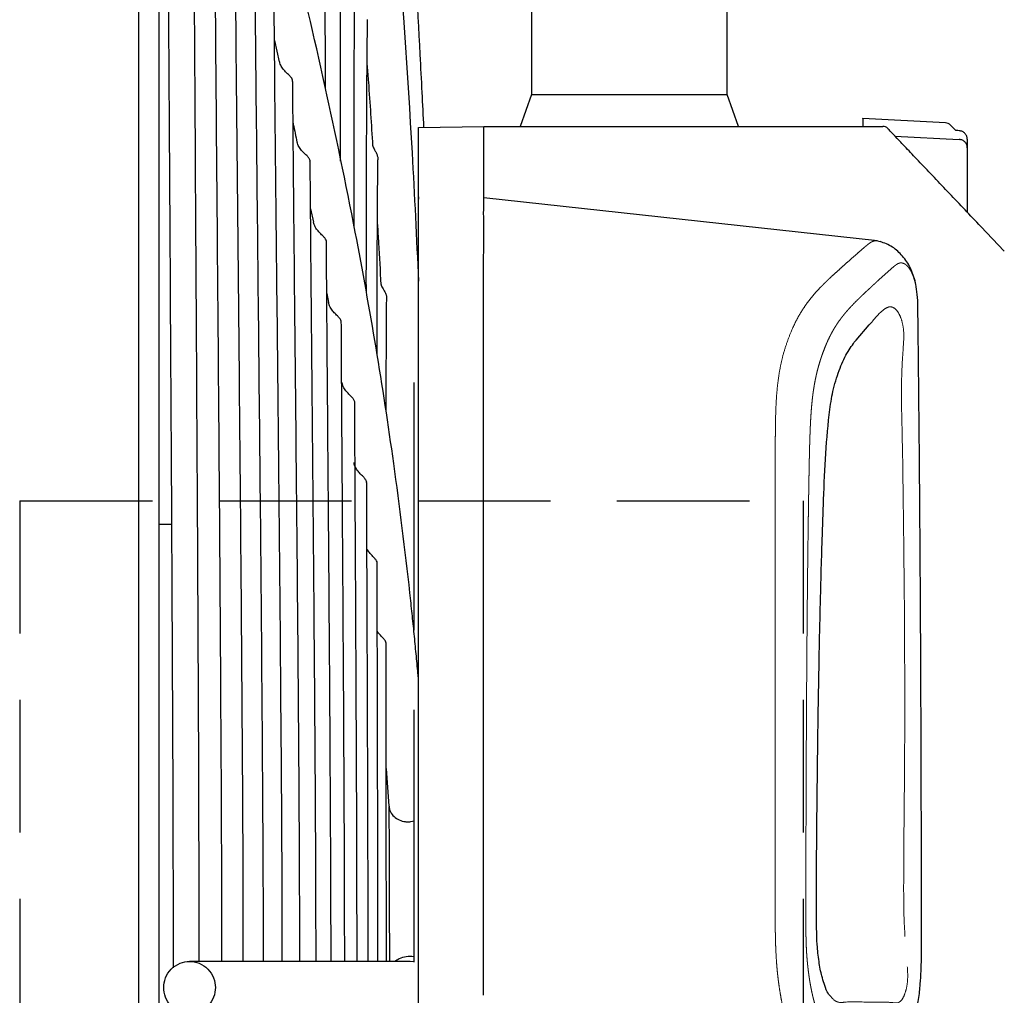
# Model space of a CAD drawing. Units: inches. Extents: x 1479 to 1891, y 404 to 693.
# Drawn here: x 1646 to 1655, y 589 to 598 of the extents above; entities that cross this region are included whole.
import ezdxf

# ---------------------------------------------------------------- set-up
doc = ezdxf.new("R2010")
doc.units = ezdxf.units.IN
doc.header["$LTSCALE"] = 0.2
doc.linetypes.add('HIDDEN', pattern=[9.525, 6.35, -3.175])
doc.linetypes.add('PHANTOM', pattern=[63.5, 31.75, -6.35, 6.35, -6.35, 6.35, -6.35])

msp = doc.modelspace()

# ---------------------------------------------------------------- linework, layer by layer
at = {"color": 3, "linetype": 'Continuous', "lineweight": 25}
for p, q in [((1650.5633, 599.2814), (1650.5633, 597.6162)), ((1652.4383, 597.6162), (1652.4383, 599.2814)), ((1650.5633, 597.6162), (1650.456, 597.3098)), ((1650.5633, 597.6162), (1652.4383, 597.6162)), ((1652.5455, 597.3098), (1652.4383, 597.6162)), ((1654.528, 597.3442), (1653.7358, 597.3857)), ((1649.482, 597.2989), (1650.107, 597.3098)), ((1650.107, 597.3098), (1653.9283, 597.3098)), ((1654.6262, 597.2725), (1654.5763, 597.3223)), ((1654.0429, 597.2175), (1654.6588, 597.1856)), ((1654.7358, 597.1876), (1654.7358, 597.1054)), ((1654.7358, 597.1052), (1654.7358, 597.1054)), ((1654.7358, 597.1054), (1654.7358, 597.1052)), ((1654.7358, 597.1052), (1654.7358, 596.4886)), ((1650.1114, 596.627), (1650.107, 596.627)), ((1653.8771, 596.2154), (1650.1072, 596.627)), ((1649.482, 596.097), (1649.482, 596.5418)), ((1655.0898, 596.1162), (1654.8649, 596.3528)), ((1653.8771, 596.2154), (1653.9019, 596.2087)), ((1653.6711, 595.265), (1653.7969, 595.41)), ((1649.4373, 589.315), (1649.4009, 589.3176))]:
    msp.add_line(p, q, dxfattribs=at)
at = {"color": 7, "linetype": 'Continuous', "lineweight": 25}
for p, q in [((1648.1033, 598.1338), (1648.1498, 597.927)), ((1648.449, 596.5224), (1648.4756, 596.3924)), ((1648.6043, 595.7117), (1648.6197, 595.6254)), ((1648.6306, 595.5919), (1648.6217, 595.6259)), ((1649.4373, 594.8601), (1649.4373, 592.4888)), ((1647.1177, 593.4985), (1647.0012, 593.4985)), ((1649.4373, 591.7263), (1649.4373, 589.3119)), ((1649.1731, 591.1655), (1649.1981, 590.8044))]:
    msp.add_line(p, q, dxfattribs=at)
at = {"color": 3, "linetype": 'PHANTOM', "lineweight": 18}
for p, q in [((1654.6588, 597.1855), (1654.6588, 597.1856)), ((1654.6648, 597.1841), (1654.6647, 597.1842))]:
    msp.add_line(p, q, dxfattribs=at)
at = {"color": 3}
for p, q in [((1653.8928, 595.8449), (1654.0316, 595.9681)), ((1654.2424, 595.7999), (1654.2406, 595.8143))]:
    msp.add_line(p, q, dxfattribs=at)
at = {"color": 7, "linetype": 'HIDDEN'}
for p, q in [((1645.6646, 593.7258), (1653.1646, 593.7258)), ((1645.6646, 593.7258), (1645.6646, 583.4133)), ((1653.1646, 593.7258), (1653.1646, 583.4133))]:
    msp.add_line(p, q, dxfattribs=at)
msp.add_line((1649.482, 588.8908), (1649.482, 589.2618))
at = {"color": 3, "linetype": 'Continuous', "lineweight": 25}
for centre, radius, start, end in [((1653.9283, 597.2473), 0.0625, 43.55127, 90), ((1654.5233, 597.2693), 0.075, 44.99999, 87)]:
    msp.add_arc(centre, radius, start, end, dxfattribs=at)
at = {"color": 7, "linetype": 'Continuous', "lineweight": 25}
for points, knots in [([(1647.4649, 613.2914), (1647.6831, 612.0027), (1648.1194, 609.4252), (1648.6459, 605.5439), (1649.0932, 601.4219), (1649.369, 598.182), (1649.4634, 596.2385), (1649.482, 595.8286)], [0, 0, 0, 0, 0.2120007, 0.4240116, 0.6360224, 0.8858935, 0.9526615, 0.9526615, 0.9526615, 0.9526615]), ([(1649.5341, 597.2998), (1649.5286, 597.4117), (1649.5171, 597.6441), (1649.4804, 598.3547), (1649.3976, 599.8255), (1649.2032, 602.7316), (1648.9073, 606.1456), (1648.5502, 609.5488), (1648.3196, 611.3962), (1648.2119, 612.2585)], [0.070447, 0.070447, 0.070447, 0.070447, 0.0912505, 0.113655, 0.2025467, 0.3647414, 0.6543675, 0.8386781, 1, 1, 1, 1]), ([(1648.5924, 597.6738), (1648.5919, 597.787), (1648.5906, 598.0857), (1648.5892, 598.5791), (1648.5884, 599.179), (1648.5889, 599.8296), (1648.5914, 600.5188), (1648.5962, 601.1936), (1648.603, 601.8266), (1648.6089, 602.1892), (1648.6118, 602.3696)], [0, 0, 0, 0, 0.0590552, 0.1557217, 0.2675053, 0.3949184, 0.5382562, 0.6969945, 0.8492975, 1, 1, 1, 1]), ([(1647.0012, 578.0476), (1647.0012, 578.5664), (1647.0012, 579.5673), (1647.0012, 581.0451), (1647.0012, 582.4256), (1647.0012, 583.7045), (1647.0012, 584.8763), (1647.0012, 585.9374), (1647.0012, 586.8852), (1647.0012, 587.869), (1647.0012, 588.9271), (1647.0012, 590.1016), (1647.0012, 591.2835), (1647.0012, 592.475), (1647.0012, 593.9395), (1647.0012, 595.6607), (1647.0012, 597.6132), (1647.0012, 599.5152), (1647.0012, 601.0424), (1647.0012, 601.9074), (1647.0012, 602.181)], [0, 0, 0, 0, 0.0658313, 0.1270313, 0.1835877, 0.2355107, 0.2828016, 0.3254535, 0.363463, 0.3968326, 0.44368, 0.4906002, 0.5381342, 0.586279, 0.635035, 0.7168035, 0.7985749, 0.8803312, 0.9620948, 0.9999361, 0.9999361, 0.9999361, 0.9999361]), ([(1647.0678, 602.162), (1647.0682, 602.0813), (1647.0709, 601.4084), (1647.0789, 600.0602), (1647.0905, 598.1266), (1647.1028, 596.123), (1647.1151, 594.0723), (1647.1257, 591.9824), (1647.133, 590.3713), (1647.133, 589.4589), (1647.133, 589.2555)], [0, 0, 0, 0, 0.0212265, 0.1769564, 0.3327082, 0.4883139, 0.6439032, 0.7996131, 0.9553254, 1, 1, 1, 1]), ([(1649.482, 592.0189), (1649.4804, 592.0373), (1649.4731, 592.1182), (1649.4596, 592.2628), (1649.4409, 592.4538), (1649.4211, 592.648), (1649.3628, 593.1923), (1649.2112, 594.4102), (1648.9401, 596.0299), (1648.5926, 597.7018), (1648.3263, 598.8416), (1648.1139, 599.7017), (1647.9983, 600.1582), (1647.9121, 600.4951), (1647.846, 600.7518), (1647.7621, 601.0755), (1647.6603, 601.4664), (1647.5864, 601.7494), (1647.5465, 601.902)], [0.0152237, 0.0152237, 0.0152237, 0.0152237, 0.0206816, 0.0392947, 0.0582353, 0.0775034, 0.0970545, 0.2201812, 0.4400442, 0.5799593, 0.7198741, 0.7814044, 0.837878, 0.8568733, 0.8825595, 0.9149775, 0.9541255, 1, 1, 1, 1]), ([(1647.383, 589.3176), (1647.3823, 589.8085), (1647.3805, 591.0062), (1647.3713, 592.8927), (1647.3598, 594.9632), (1647.3475, 596.991), (1647.3354, 598.96), (1647.326, 600.4964), (1647.3219, 601.3438), (1647.3208, 601.5848)], [0.0023929, 0.0023929, 0.0023929, 0.0023929, 0.1161385, 0.2799583, 0.4436412, 0.6073277, 0.77092, 0.9348528, 1, 1, 1, 1]), ([(1648.7366, 596.9769), (1648.7361, 597.119), (1648.7347, 597.4861), (1648.7342, 598.0338), (1648.7346, 598.6324), (1648.7363, 599.1979), (1648.7393, 599.7587), (1648.7442, 600.3294), (1648.7491, 600.7548), (1648.7525, 600.9704), (1648.7532, 601.0122)], [0, 0, 0, 0, 0.0855436, 0.2209574, 0.3552173, 0.4883497, 0.624835, 0.7804988, 0.9574683, 1, 1, 1, 1]), ([(1647.6004, 589.3176), (1647.6004, 589.4305), (1647.6002, 590.1884), (1647.5924, 591.582), (1647.5802, 593.4853), (1647.5653, 595.3552), (1647.55, 597.1866), (1647.5354, 598.9573), (1647.5255, 600.1711), (1647.5217, 600.7691), (1647.5214, 600.8211)], [0.0024528, 0.0024528, 0.0024528, 0.0024528, 0.030327, 0.1895646, 0.3484674, 0.507607, 0.6667009, 0.8259089, 0.9848474, 1, 1, 1, 1]), ([(1647.8054, 589.3176), (1647.8052, 589.4819), (1647.8045, 590.2482), (1647.7959, 591.6076), (1647.7825, 593.3821), (1647.7662, 595.1262), (1647.7495, 596.8288), (1647.7332, 598.4824), (1647.7241, 599.5321), (1647.7196, 600.0545)], [0.0026682, 0.0026682, 0.0026682, 0.0026682, 0.0461187, 0.2053272, 0.3646153, 0.523662, 0.6830012, 0.8422308, 1, 1, 1, 1]), ([(1648.8667, 596.3477), (1648.8665, 596.4722), (1648.8659, 596.8415), (1648.8661, 597.4352), (1648.868, 598.1411), (1648.872, 598.8339), (1648.8766, 599.3531), (1648.8801, 599.602), (1648.881, 599.6626)], [0, 0, 0, 0, 0.092436, 0.274159, 0.473515, 0.689971, 0.924446, 1, 1, 1, 1]), ([(1647.9979, 589.3176), (1647.9978, 589.4928), (1647.997, 590.3275), (1647.9863, 591.8098), (1647.9697, 593.7443), (1647.9498, 595.6361), (1647.9308, 597.4595), (1647.9179, 598.6786), (1647.9134, 599.2599), (1647.9132, 599.284)], [0.0029318, 0.0029318, 0.0029318, 0.0029318, 0.0528112, 0.2405189, 0.4284051, 0.6161675, 0.8038569, 0.9918615, 1, 1, 1, 1]), ([(1648.1787, 589.3176), (1648.1787, 589.386), (1648.1783, 590.0549), (1648.1696, 591.3145), (1648.1554, 593.079), (1648.1376, 594.806), (1648.1198, 596.4785), (1648.1067, 597.7168), (1648.1013, 598.3692), (1648.1002, 598.5099)], [0.0031103, 0.0031103, 0.0031103, 0.0031103, 0.0241758, 0.2092611, 0.3941191, 0.5790192, 0.7639132, 0.9490758, 1, 1, 1, 1]), ([(1648.9829, 595.7275), (1648.9827, 595.98), (1648.9834, 596.4738), (1648.9853, 597.1628), (1648.9891, 597.7809), (1648.9922, 598.1661), (1648.9942, 598.3284), (1648.9943, 598.3332)], [0.0200999, 0.0200999, 0.0200999, 0.0200999, 0.2515032, 0.5120889, 0.74528, 0.9924656, 1, 1, 1, 1]), ([(1648.2757, 597.7412), (1648.2766, 597.7444), (1648.279, 597.7529), (1648.2698, 597.7711), (1648.2505, 597.7937), (1648.2227, 597.8195), (1648.1919, 597.8506), (1648.1643, 597.8863), (1648.1571, 597.9142), (1648.1535, 597.9281)], [0, 0, 0, 0, 0.0862196, 0.2210295, 0.3544315, 0.4996302, 0.6442942, 0.8212171, 1, 1, 1, 1]), ([(1648.9903, 597.8918), (1648.9945, 597.8387), (1649.0147, 597.5834), (1649.0303, 597.328), (1649.0426, 597.1256)], [0, 0, 0, 0, 0.20799, 1, 1, 1, 1]), ([(1648.346, 589.3176), (1648.3456, 589.5673), (1648.3441, 590.3888), (1648.3344, 591.7661), (1648.32, 593.4346), (1648.3036, 595.0568), (1648.2888, 596.5017), (1648.2812, 597.3695), (1648.278, 597.7411)], [0.003461, 0.003461, 0.003461, 0.003461, 0.0874358, 0.2797555, 0.4719111, 0.6641275, 0.8561485, 1, 1, 1, 1]), ([(1648.2816, 597.3401), (1648.2823, 597.3366), (1648.2959, 597.2765), (1648.3076, 597.2163), (1648.3187, 597.1596)], [0, 0, 0, 0, 0.057334, 1, 1, 1, 1]), ([(1648.4431, 596.9719), (1648.444, 596.975), (1648.4465, 596.9833), (1648.4377, 597.0014), (1648.4188, 597.0241), (1648.3913, 597.0499), (1648.3606, 597.081), (1648.3327, 597.1174), (1648.3253, 597.1458), (1648.3216, 597.1605)], [0, 0, 0, 0, 0.083087, 0.217312, 0.350037, 0.4943, 0.63804, 0.813549, 1, 1, 1, 1]), ([(1649.0439, 597.1258), (1649.0443, 597.124), (1649.0463, 597.1136), (1649.0595, 597.0913), (1649.0763, 597.0598), (1649.0884, 597.0303), (1649.094, 597.0057), (1649.0926, 596.9941), (1649.0921, 596.9902)], [0, 0, 0, 0, 0.059087, 0.341658, 0.534411, 0.727907, 0.910256, 1, 1, 1, 1]), ([(1649.482, 596.6596), (1649.482, 596.7314), (1649.482, 596.8835), (1649.482, 597.027), (1649.482, 597.0637), (1649.482, 597.075)], [0, 0, 0, 0, 0.38206, 0.809681, 1, 1, 1, 1]), ([(1648.5018, 589.3176), (1648.5009, 589.6834), (1648.4985, 590.5496), (1648.4894, 591.8981), (1648.4775, 593.3543), (1648.4644, 594.7703), (1648.4532, 595.9828), (1648.4476, 596.6943), (1648.4454, 596.9718)], [0.0037784, 0.0037784, 0.0037784, 0.0037784, 0.1392344, 0.3246408, 0.5101198, 0.6958005, 0.8813952, 1, 1, 1, 1]), ([(1649.0851, 595.1345), (1649.0851, 595.1702), (1649.0853, 595.452), (1649.0867, 595.9349), (1649.0894, 596.5298), (1649.0921, 596.8474), (1649.0933, 596.9902)], [0.0365598, 0.0365598, 0.0365598, 0.0365598, 0.082153, 0.3977457, 0.7291881, 1, 1, 1, 1]), ([(1648.599, 596.2048), (1648.5997, 596.2071), (1648.6021, 596.2145), (1648.5938, 596.2317), (1648.5754, 596.2543), (1648.5482, 596.2803), (1648.5177, 596.3114), (1648.4894, 596.3485), (1648.4818, 596.3776), (1648.4778, 596.3931)], [0, 0, 0, 0, 0.061869, 0.197954, 0.332399, 0.478289, 0.623659, 0.800819, 1, 1, 1, 1]), ([(1649.089, 596.3717), (1649.0927, 596.3126), (1649.1044, 596.121), (1649.1146, 595.9292), (1649.1217, 595.7966)], [0, 0, 0, 0, 0.308385, 1, 1, 1, 1]), ([(1648.6451, 589.3176), (1648.645, 589.421), (1648.6444, 589.9739), (1648.6393, 590.9656), (1648.6311, 592.2784), (1648.6213, 593.546), (1648.6117, 594.7463), (1648.6046, 595.6297), (1648.6016, 596.0963), (1648.6009, 596.2047)], [0.0041833, 0.0041833, 0.0041833, 0.0041833, 0.0466165, 0.2311154, 0.4153556, 0.5985773, 0.7759691, 0.9479731, 1, 1, 1, 1]), ([(1649.1233, 595.7968), (1649.1238, 595.7946), (1649.126, 595.7836), (1649.1405, 595.7604), (1649.1587, 595.7283), (1649.1722, 595.698), (1649.1767, 595.6771), (1649.1778, 595.6625), (1649.177, 595.6575), (1649.1764, 595.6535)], [0, 0, 0, 0, 0.069571, 0.345427, 0.531872, 0.719016, 0.889998, 0.911083, 1, 1, 1, 1]), ([(1648.7418, 595.4371), (1648.7423, 595.4403), (1648.7436, 595.4489), (1648.7333, 595.4673), (1648.7125, 595.4911), (1648.6837, 595.5188), (1648.652, 595.5525), (1648.6382, 595.5778), (1648.6306, 595.5919)], [0, 0, 0, 0, 0.092881, 0.252794, 0.413886, 0.594861, 0.774941, 1, 1, 1, 1]), ([(1649.1728, 594.5818), (1649.1728, 594.5986), (1649.1733, 594.863), (1649.1748, 595.2395), (1649.1767, 595.5342), (1649.1775, 595.6534)], [0.0440922, 0.0440922, 0.0440922, 0.0440922, 0.0811507, 0.6283814, 1, 1, 1, 1]), ([(1648.7761, 589.3176), (1648.7752, 589.6925), (1648.7733, 590.4984), (1648.767, 591.7137), (1648.7593, 592.9577), (1648.7513, 594.1552), (1648.7457, 594.9835), (1648.7436, 595.3924), (1648.7434, 595.4371)], [0.004678, 0.004678, 0.004678, 0.004678, 0.1783482, 0.3780526, 0.5777695, 0.7773143, 0.9756463, 1, 1, 1, 1]), ([(1648.871, 594.6688), (1648.8714, 594.67), (1648.8734, 594.6763), (1648.8659, 594.6922), (1648.8487, 594.7149), (1648.8222, 594.741), (1648.7922, 594.7721), (1648.763, 594.8109), (1648.7549, 594.8416), (1648.7504, 594.8588)], [0, 0, 0, 0, 0.03189, 0.169592, 0.305392, 0.452249, 0.598604, 0.776239, 1, 1, 1, 1]), ([(1648.8942, 589.3176), (1648.8937, 589.639), (1648.8925, 590.435), (1648.8871, 591.6727), (1648.8804, 593.0073), (1648.8751, 593.9992), (1648.8727, 594.5351), (1648.8721, 594.6688)], [0.0054711, 0.0054711, 0.0054711, 0.0054711, 0.1753212, 0.4262611, 0.6741641, 0.9187035, 1, 1, 1, 1]), ([(1648.9853, 593.8989), (1648.9858, 593.9002), (1648.988, 593.9065), (1648.9809, 593.9224), (1648.9641, 593.9451), (1648.9381, 593.9713), (1648.9079, 594.0025), (1648.8807, 594.0418), (1648.8651, 594.0732), (1648.8658, 594.0914), (1648.8659, 594.0918)], [0, 0, 0, 0, 0.033237, 0.169334, 0.303412, 0.448132, 0.592368, 0.767028, 0.994904, 1, 1, 1, 1]), ([(1649.0005, 589.3176), (1649.0005, 589.3237), (1649.0004, 589.7105), (1648.9986, 590.3718), (1648.996, 591.2904), (1648.993, 592.0923), (1648.9901, 592.8701), (1648.9878, 593.4723), (1648.9868, 593.8069), (1648.9865, 593.8989)], [0.0061333, 0.0061333, 0.0061333, 0.0061333, 0.0098758, 0.2435061, 0.4177554, 0.5903554, 0.761239, 0.9343691, 1, 1, 1, 1]), ([(1649.0858, 593.1314), (1649.086, 593.1319), (1649.088, 593.1376), (1649.0812, 593.1527), (1649.065, 593.1754), (1649.0394, 593.2016), (1649.0105, 593.2314), (1648.9961, 593.2532), (1648.9887, 593.2645)], [0, 0, 0, 0, 0.0190011, 0.20617, 0.390327, 0.5886535, 0.7863353, 1, 1, 1, 1]), ([(1649.0937, 589.3176), (1649.0936, 589.5323), (1649.0932, 590.0817), (1649.0916, 590.8549), (1649.0898, 591.6501), (1649.0881, 592.3606), (1649.0868, 592.8609), (1649.0864, 593.1117), (1649.0864, 593.1314)], [0.007474, 0.007474, 0.007474, 0.007474, 0.1663472, 0.4142401, 0.5927434, 0.7823517, 0.9829254, 1, 1, 1, 1]), ([(1649.1709, 592.3607), (1649.1712, 592.3615), (1649.1736, 592.3674), (1649.1672, 592.3828), (1649.1515, 592.4054), (1649.1266, 592.4317), (1649.1025, 592.4561), (1649.0916, 592.4721), (1649.0878, 592.4778)], [0, 0, 0, 0, 0.033075, 0.240712, 0.444625, 0.663469, 0.881631, 1, 1, 1, 1]), ([(1649.1746, 589.3176), (1649.1746, 589.4979), (1649.1745, 589.9572), (1649.1738, 590.6093), (1649.173, 591.2849), (1649.1723, 591.8511), (1649.1719, 592.2038), (1649.1718, 592.3607)], [0.0093299, 0.0093299, 0.0093299, 0.0093299, 0.1760858, 0.4342597, 0.6279477, 0.8346217, 1, 1, 1, 1]), ([(1649.2008, 590.8046), (1649.201, 590.7945), (1649.2018, 590.7661), (1649.2263, 590.7232), (1649.2692, 590.6832), (1649.3262, 590.6584), (1649.3752, 590.6526), (1649.4027, 590.6553), (1649.4092, 590.6559)], [0, 0, 0, 0, 0.11401, 0.319415, 0.52482, 0.730226, 0.935631, 1, 1, 1, 1]), ([(1649.2069, 589.3176), (1649.2065, 589.4782), (1649.2053, 589.9152), (1649.2037, 590.4122), (1649.2025, 590.7367), (1649.2023, 590.7989)], [0, 0, 0, 0, 0.3196256, 0.8696343, 1, 1, 1, 1]), ([(1649.4373, 590.659), (1649.4185, 590.655), (1649.3933, 590.6496), (1649.3678, 590.6515), (1649.3613, 590.652)], [0, 0, 0, 0, 0.742722, 1, 1, 1, 1]), ([(1649.4373, 589.3604), (1649.4361, 589.3608), (1649.4129, 589.3674), (1649.3639, 589.3633), (1649.3022, 589.348), (1649.2681, 589.3265), (1649.254, 589.3176)], [0, 0, 0, 0, 0.018471, 0.37632, 0.742052, 1, 1, 1, 1]), ([(1647.0436, 589.0676), (1647.0436, 589.0971), (1647.0489, 589.1288), (1647.073, 589.1904), (1647.0919, 589.22), (1647.1401, 589.2688), (1647.1694, 589.2879), (1647.2302, 589.3122), (1647.2616, 589.3176), (1647.3199, 589.3176), (1647.3513, 589.3122), (1647.4122, 589.2879), (1647.4414, 589.2688), (1647.4897, 589.22), (1647.5085, 589.1904), (1647.5326, 589.1288), (1647.5379, 589.0971), (1647.5379, 589.0676)], [0, 0, 0, 0, 0.125, 0.125, 0.25, 0.25, 0.375, 0.375, 0.5, 0.5, 0.625, 0.625, 0.75, 0.75, 0.875, 0.875, 1, 1, 1, 1]), ([(1649.401, 589.3176), (1649.3922, 589.3176), (1649.3759, 589.3176), (1649.3503, 589.3176), (1649.3272, 589.3176), (1649.3072, 589.3176), (1649.273, 589.3176), (1649.1993, 589.3176), (1649.0244, 589.3176), (1648.6795, 589.3176), (1648.2821, 589.3176), (1647.9744, 589.3176), (1647.8703, 589.3176), (1647.7831, 589.3176), (1647.7075, 589.3176), (1647.6346, 589.3176), (1647.5407, 589.3176), (1647.4247, 589.3176), (1647.3377, 589.3176), (1647.2908, 589.3176)], [0, 0, 0, 0, 0.033059, 0.061505, 0.085336, 0.104551, 0.119974, 0.181165, 0.292816, 0.492189, 0.745934, 0.783151, 0.819671, 0.852929, 0.870169, 0.893475, 0.922881, 0.95839, 1, 1, 1, 1]), ([(1647.5379, 589.0676), (1647.5379, 589.0381), (1647.5326, 589.0063), (1647.5085, 588.9448), (1647.4897, 588.9152), (1647.4414, 588.8664), (1647.4122, 588.8473), (1647.3513, 588.823), (1647.3199, 588.8176), (1647.2616, 588.8176), (1647.2302, 588.823), (1647.1694, 588.8473), (1647.1401, 588.8664), (1647.0919, 588.9152), (1647.073, 588.9448), (1647.0489, 589.0063), (1647.0436, 589.0381), (1647.0436, 589.0676)], [0, 0, 0, 0, 0.125, 0.125, 0.25, 0.25, 0.375, 0.375, 0.5, 0.5, 0.625, 0.625, 0.75, 0.75, 0.875, 0.875, 1, 1, 1, 1])]:
    msp.add_open_spline(points, degree=3, knots=knots, dxfattribs=at)
at = {"color": 3, "linetype": 'Continuous', "lineweight": 25}
for points, knots in [([(1646.8039, 587.9576), (1646.8039, 588.6109), (1646.8039, 589.8919), (1646.8039, 591.7674), (1646.8039, 593.5526), (1646.8039, 595.2433), (1646.8039, 596.837), (1646.8039, 598.3319), (1646.8039, 599.7286), (1646.8039, 601.0253), (1646.8039, 601.9711), (1646.8039, 602.4758), (1646.8039, 602.5899)], [0, 0, 0, 0, 0.128396, 0.251762, 0.370083, 0.483384, 0.591644, 0.694853, 0.793027, 0.88617, 0.974276, 1, 1, 1, 1]), ([(1653.7358, 597.3857), (1653.7358, 597.3857), (1653.7358, 597.3984), (1653.7358, 597.3762), (1653.7358, 597.3231), (1653.7358, 597.3098)], [0, 0, 0, 0, 0.000016, 0.748921, 1, 1, 1, 1]), ([(1649.482, 596.6136), (1649.482, 596.6828), (1649.482, 596.8273), (1649.482, 597.043), (1649.482, 597.2582), (1649.482, 597.2853), (1649.482, 597.2989)], [0, 0, 0, 0, 0.059776, 0.373383, 0.686607, 1, 1, 1, 1]), ([(1650.107, 596.627), (1650.107, 596.665), (1650.107, 596.8252), (1650.1073, 597.0564), (1650.1069, 597.2244), (1650.1072, 597.2778), (1650.1072, 597.2902), (1650.1072, 597.2917), (1650.1072, 597.2921), (1650.1072, 597.2922), (1650.1072, 597.3039), (1650.1071, 597.3068), (1650.107, 597.3098)], [0, 0, 0, 0, 0.0939003, 0.3955135, 0.6972981, 0.8294659, 0.8438046, 0.8475076, 0.8484925, 0.848852, 0.8488996, 1, 1, 1, 1]), ([(1654.8649, 596.3528), (1654.7641, 596.4589), (1654.6628, 596.5654), (1654.4666, 596.7718), (1654.3714, 596.8719), (1654.2418, 597.0082), (1654.2008, 597.0513), (1654.1262, 597.1298), (1654.0924, 597.1653), (1654.0358, 597.2249), (1654.0129, 597.249), (1653.9818, 597.2818), (1653.9736, 597.2903), (1653.9736, 597.2903)], [0, 0, 0, 0, 0.25, 0.25, 0.5, 0.5, 0.625, 0.625, 0.75, 0.75, 0.875, 0.875, 1, 1, 1, 1]), ([(1654.6588, 597.2681), (1654.6502, 597.2693), (1654.6394, 597.2707), (1654.6285, 597.2722), (1654.6262, 597.2725)], [0, 0, 0, 0, 0.5000006, 0.6351471, 0.6351471, 0.6351471, 0.6351471]), ([(1654.7358, 597.1876), (1654.7346, 597.1979), (1654.7323, 597.2182), (1654.7147, 597.2441), (1654.6896, 597.2629), (1654.6692, 597.2664), (1654.6588, 597.2681)], [0, 0, 0, 0, 0.254436, 0.500047, 0.746235, 1, 1, 1, 1]), ([(1654.7358, 597.1054), (1654.7347, 597.1154), (1654.7325, 597.1355), (1654.7152, 597.1615), (1654.6899, 597.1805), (1654.6692, 597.1839), (1654.6588, 597.1856)], [0, 0, 0, 0, 0.245735, 0.494303, 0.745719, 1, 1, 1, 1]), ([(1649.482, 596.0702), (1649.482, 596.1279), (1649.482, 596.2363), (1649.482, 596.3707), (1649.482, 596.4928), (1649.482, 596.5836), (1649.482, 596.6596), (1649.482, 596.6144), (1649.482, 596.6136)], [0, 0, 0, 0, 0.249167, 0.467366, 0.661001, 0.832079, 0.987882, 1, 1, 1, 1]), ([(1650.1058, 596.0797), (1650.1061, 596.1051), (1650.1067, 596.1535), (1650.1073, 596.2242), (1650.1066, 596.2908), (1650.1074, 596.3565), (1650.1074, 596.4205), (1650.1046, 596.4861), (1650.1079, 596.536), (1650.1072, 596.5693), (1650.1065, 596.5899), (1650.1061, 596.6087), (1650.1065, 596.6217), (1650.107, 596.6271), (1650.1072, 596.6268), (1650.1072, 596.6267)], [0, 0, 0, 0, 0.105874, 0.201825, 0.320661, 0.419859, 0.516168, 0.634095, 0.73907, 0.771278, 0.832215, 0.876427, 0.924901, 0.982949, 1, 1, 1, 1]), ([(1654.2406, 595.8143), (1654.2262, 595.8626), (1654.1977, 595.9581), (1654.1208, 596.0687), (1654.0214, 596.1634), (1653.9418, 596.1936), (1653.9019, 596.2087)], [0, 0, 0, 0, 0.261845, 0.516918, 0.757766, 1, 1, 1, 1]), ([(1649.482, 589.2618), (1649.482, 589.2686), (1649.482, 589.3741), (1649.482, 589.6348), (1649.482, 590.0506), (1649.482, 590.5545), (1649.482, 591.1335), (1649.482, 591.7814), (1649.482, 592.4614), (1649.482, 593.1402), (1649.482, 593.7614), (1649.482, 594.3148), (1649.482, 594.7851), (1649.482, 595.1929), (1649.482, 595.5371), (1649.482, 595.8427), (1649.482, 595.9922), (1649.482, 596.0702)], [0, 0, 0, 0, 0.0028816, 0.0449737, 0.1040759, 0.1724848, 0.2492375, 0.3395854, 0.4367454, 0.5280293, 0.6197968, 0.695377, 0.7604499, 0.8200652, 0.87901, 0.9369506, 1, 1, 1, 1]), ([(1650.1058, 588.9934), (1650.1058, 589.0174), (1650.1058, 589.0659), (1650.1058, 589.1396), (1650.1058, 589.2144), (1650.1058, 589.2911), (1650.1058, 589.3728), (1650.1058, 589.4635), (1650.1058, 589.5665), (1650.1058, 589.6826), (1650.1058, 589.8101), (1650.1058, 589.9467), (1650.1058, 590.0907), (1650.1058, 590.2427), (1650.1058, 590.4061), (1650.1058, 590.5861), (1650.1058, 590.7878), (1650.1058, 591.015), (1650.1058, 591.2689), (1650.1058, 591.5466), (1650.1058, 591.8414), (1650.1058, 592.1446), (1650.1058, 592.4474), (1650.1058, 592.7416), (1650.1058, 593.0193), (1650.1058, 593.2736), (1650.1058, 593.5008), (1650.1058, 593.7014), (1650.1058, 593.8796), (1650.1058, 594.041), (1650.1058, 594.1923), (1650.1058, 594.3394), (1650.1058, 594.485), (1650.1058, 594.6296), (1650.1058, 594.7738), (1650.1058, 594.9192), (1650.1058, 595.0662), (1650.1058, 595.2117), (1650.1058, 595.353), (1650.1058, 595.4877), (1650.1058, 595.6141), (1650.1058, 595.7292), (1650.1058, 595.8315), (1650.1058, 595.9217), (1650.1058, 596.0041), (1650.1058, 596.0549), (1650.1058, 596.0797), (1650.1058, 596.0797)], [0.615194, 0.615194, 0.615194, 0.615194, 1.240259, 1.866307, 2.487778, 3.10763, 3.757077, 4.475144, 5.299749, 6.236112, 7.263069, 8.361041, 9.514549, 10.720074, 12.012152, 13.438988, 15.046123, 16.862503, 18.9086, 21.163475, 23.563431, 26.03596, 28.510641, 30.922151, 33.207098, 35.300147, 37.1589, 38.797974, 40.252865, 41.570374, 42.804645, 44.016882, 45.241636, 46.462584, 47.67905, 48.933876, 50.251743, 51.615616, 53.002639, 54.397056, 55.779358, 57.125996, 58.416752, 59.662655, 60.894009, 62.14822, 62.148234, 62.148234, 62.148234, 62.148234]), ([(1654.2621, 595.5829), (1654.2613, 595.6233), (1654.2599, 595.6986), (1654.2479, 595.7678), (1654.2424, 595.7999)], [0, 0, 0, 0, 0.535991, 1, 1, 1, 1]), ([(1654.2654, 595.3484), (1654.265, 595.3874), (1654.2642, 595.4655), (1654.2629, 595.5436), (1654.2622, 595.5827)], [0, 0, 0, 0, 0.498821, 1, 1, 1, 1]), ([(1654.2967, 589.4502), (1654.2969, 589.631), (1654.2972, 589.9552), (1654.2964, 590.3857), (1654.2957, 590.7206), (1654.295, 590.9991), (1654.2934, 591.522), (1654.2907, 592.1831), (1654.2863, 592.9633), (1654.2828, 593.4807), (1654.2795, 593.9009), (1654.2763, 594.28), (1654.2718, 594.7753), (1654.2677, 595.1444), (1654.2655, 595.3484)], [0, 0, 0, 0, 0.091939, 0.164912, 0.218959, 0.262314, 0.306542, 0.48492, 0.598558, 0.703387, 0.748079, 0.812271, 0.896245, 1, 1, 1, 1]), ([(1653.419, 594.6015), (1653.4296, 594.6712), (1653.4542, 594.8164), (1653.5148, 594.9999), (1653.5932, 595.1643), (1653.6504, 595.2392), (1653.6711, 595.265)], [0, 0, 0, 0, 0.21598, 0.477116, 0.736639, 1, 1, 1, 1]), ([(1653.365, 589.1068), (1653.3574, 589.1295), (1653.3383, 589.1862), (1653.3146, 589.3151), (1653.2921, 589.5229), (1653.2916, 589.8099), (1653.2914, 590.1463), (1653.2945, 590.4679), (1653.2969, 590.7434), (1653.2995, 590.9833), (1653.3024, 591.2228), (1653.3075, 591.618), (1653.3159, 592.1428), (1653.3271, 592.6614), (1653.3375, 593.0594), (1653.3471, 593.3795), (1653.3618, 593.7601), (1653.3751, 594.1829), (1653.4044, 594.4624), (1653.419, 594.6015)], [0, 0, 0, 0, 0.020278, 0.050751, 0.080972, 0.1373, 0.199543, 0.259098, 0.306734, 0.345053, 0.385953, 0.433565, 0.554647, 0.66528, 0.711547, 0.76935, 0.838762, 0.919741, 1, 1, 1, 1]), ([(1654.2845, 589.102), (1654.2878, 589.1439), (1654.2973, 589.2622), (1654.2971, 589.3832), (1654.2967, 589.4502)], [0, 0, 0, 0, 0.35479, 1, 1, 1, 1]), ([(1653.4082, 589.0047), (1653.4019, 589.0136), (1653.3844, 589.0405), (1653.369, 589.0932), (1653.365, 589.1068)], [0, 0, 0, 0, 0.742055, 1, 1, 1, 1]), ([(1654.0617, 588.5146), (1654.1023, 588.5592), (1654.1563, 588.6184), (1654.2046, 588.7215), (1654.2311, 588.7932), (1654.2575, 588.892), (1654.2786, 588.9992), (1654.2831, 589.0775), (1654.2845, 589.102)], [0, 0, 0, 0, 0.332431, 0.441633, 0.545402, 0.699835, 0.906253, 1, 1, 1, 1])]:
    msp.add_open_spline(points, degree=3, knots=knots, dxfattribs=at)
at = {"color": 3, "linetype": 'PHANTOM', "lineweight": 18}
for points, knots in [([(1653.7201, 596.1266), (1653.7328, 596.1375), (1653.7518, 596.1538), (1653.7765, 596.1744), (1653.7941, 596.189), (1653.8132, 596.2014), (1653.8321, 596.2107), (1653.8499, 596.2151), (1653.8628, 596.2162), (1653.8692, 596.2159), (1653.8711, 596.2159)], [0, 0, 0, 0, 0.250042, 0.374992, 0.500001, 0.625046, 0.749974, 0.875018, 0.963346, 1, 1, 1, 1]), ([(1653.327, 595.7666), (1653.3359, 595.7757), (1653.3526, 595.7928), (1653.3758, 595.8159), (1653.3957, 595.8353), (1653.4122, 595.8511), (1653.4266, 595.8646), (1653.4477, 595.8841), (1653.481, 595.9144), (1653.5245, 595.9532), (1653.5732, 595.9974), (1653.6259, 596.0443), (1653.676, 596.0884), (1653.708, 596.1161), (1653.7201, 596.1266)], [0, 0, 0, 0, 0.066593, 0.125044, 0.17517, 0.21684, 0.249969, 0.283382, 0.374956, 0.499962, 0.610657, 0.749974, 0.905562, 1, 1, 1, 1]), ([(1654.0316, 595.9681), (1654.0327, 595.9691), (1654.035, 595.9709), (1654.0383, 595.9736), (1654.0429, 595.9772), (1654.0485, 595.9816), (1654.0553, 595.9865), (1654.0611, 595.9903), (1654.0657, 595.9931), (1654.0691, 595.9951), (1654.0726, 595.9969), (1654.0773, 595.999), (1654.082, 596.0008), (1654.0867, 596.002), (1654.0914, 596.0029), (1654.0974, 596.0036), (1654.1045, 596.0035), (1654.1104, 596.0029), (1654.1152, 596.002), (1654.1199, 596.0008), (1654.1258, 595.9988), (1654.1317, 595.9963), (1654.1364, 595.9938), (1654.141, 595.9911), (1654.1468, 595.9871), (1654.1536, 595.9816), (1654.1604, 595.9753), (1654.167, 595.9682), (1654.1735, 595.9604), (1654.1799, 595.9517), (1654.1861, 595.9424), (1654.1922, 595.9322), (1654.198, 595.9214), (1654.2037, 595.9098), (1654.2083, 595.8996), (1654.2118, 595.8912), (1654.2153, 595.8825), (1654.2194, 595.8713), (1654.2258, 595.8526), (1654.2317, 595.8327), (1654.2364, 595.8144), (1654.2389, 595.8036), (1654.2401, 595.7982), (1654.2406, 595.7954)], [154.118427, 154.118427, 154.118427, 154.118427, 154.196225, 154.274024, 154.351822, 154.507419, 154.663015, 154.818612, 154.89641, 154.974208, 155.052007, 155.129805, 155.285401, 155.3632, 155.440998, 155.596595, 155.752191, 155.907788, 155.985586, 156.063384, 156.218981, 156.374578, 156.452376, 156.530174, 156.685771, 156.841367, 156.996964, 157.152561, 157.308157, 157.463754, 157.61935, 157.774947, 157.930544, 158.08614, 158.241737, 158.319535, 158.397333, 158.55293, 158.708527, 159.01972, 159.175316, 159.253115, 159.330913, 159.330913, 159.330913, 159.330913]), ([(1653.2172, 593.7909), (1653.2173, 593.797), (1653.2176, 593.8151), (1653.2181, 593.8454), (1653.219, 593.8938), (1653.2198, 593.9421), (1653.2207, 593.9904), (1653.2216, 594.0387), (1653.2225, 594.0869), (1653.2235, 594.135), (1653.2243, 594.1711), (1653.2251, 594.2071), (1653.2261, 594.2431), (1653.2271, 594.279), (1653.2282, 594.3148), (1653.2292, 594.3446), (1653.2301, 594.3684), (1653.231, 594.3921), (1653.2322, 594.4218), (1653.2338, 594.4572), (1653.2357, 594.4925), (1653.2373, 594.5218), (1653.2388, 594.5451), (1653.24, 594.5626), (1653.2412, 594.58), (1653.243, 594.6031), (1653.2453, 594.6319), (1653.2485, 594.6661), (1653.2521, 594.7001), (1653.256, 594.7336), (1653.2596, 594.7613), (1653.2628, 594.7831), (1653.2661, 594.805), (1653.2705, 594.8318), (1653.2762, 594.8636), (1653.2824, 594.8949), (1653.288, 594.9205), (1653.2926, 594.9408), (1653.2974, 594.9609), (1653.3037, 594.9856), (1653.3116, 595.0148), (1653.3199, 595.0435), (1653.3285, 595.0716), (1653.3375, 595.0993), (1653.3468, 595.1264), (1653.3596, 595.1619), (1653.373, 595.1964), (1653.3854, 595.2256), (1653.3925, 595.2419), (1653.4034, 595.2662), (1653.4166, 595.2937), (1653.4322, 595.3239), (1653.4441, 595.3459), (1653.4563, 595.3673), (1653.4687, 595.388), (1653.4814, 595.4081), (1653.4985, 595.4339), (1653.5139, 595.4555), (1653.5272, 595.4734), (1653.5339, 595.4822), (1653.5406, 595.4909), (1653.5496, 595.5023), (1653.5609, 595.5162), (1653.5746, 595.5325), (1653.5883, 595.5484), (1653.6022, 595.5639), (1653.616, 595.579), (1653.6345, 595.5988), (1653.6578, 595.6228), (1653.681, 595.646), (1653.6973, 595.662), (1653.7054, 595.6699), (1653.7101, 595.6744), (1653.7147, 595.6788), (1653.7205, 595.6844), (1653.7298, 595.6933), (1653.746, 595.7087), (1653.7692, 595.7304), (1653.7923, 595.7519), (1653.8106, 595.769), (1653.8244, 595.7819), (1653.8381, 595.7946), (1653.8519, 595.8072), (1653.8655, 595.8199), (1653.8792, 595.8324), (1653.8883, 595.8407), (1653.8928, 595.8449)], [125.566452, 125.566452, 125.566452, 125.566452, 125.722049, 126.033242, 126.344435, 126.966821, 127.278014, 127.589208, 128.211594, 128.522787, 128.83398, 129.145174, 129.456367, 129.76756, 130.078753, 130.389946, 130.545543, 130.70114, 131.012333, 131.323526, 131.634719, 131.945912, 132.101509, 132.257105, 132.412702, 132.568299, 132.879492, 133.190685, 133.501878, 133.813071, 134.124265, 134.279861, 134.435458, 134.746651, 135.057844, 135.369037, 135.680231, 135.835827, 135.991424, 136.302617, 136.61381, 136.925003, 137.236197, 137.54739, 137.858583, 138.169776, 138.792162, 139.103356, 139.258952, 139.414549, 140.036935, 140.348128, 140.659322, 140.970515, 141.281708, 141.592901, 141.904094, 142.526481, 142.682077, 142.837674, 142.993271, 143.148867, 143.46006, 143.771253, 144.082447, 144.39364, 144.704833, 145.016026, 145.638413, 146.260799, 146.571992, 146.727589, 146.805387, 146.883185, 147.038782, 147.194379, 147.505572, 148.127958, 148.750345, 149.061538, 149.372731, 149.683924, 149.995117, 150.30631, 150.617504, 150.928697, 150.928697, 150.928697, 150.928697]), ([(1652.8977, 594.0897), (1652.8977, 594.1261), (1652.8975, 594.1924), (1652.8976, 594.2819), (1652.8982, 594.3854), (1652.8997, 594.4974), (1652.9034, 594.6304), (1652.9109, 594.7542), (1652.9241, 594.8802), (1652.943, 594.9986), (1652.9694, 595.1173), (1653.005, 595.2328), (1653.055, 595.3645), (1653.1082, 595.4727), (1653.1606, 595.5601), (1653.2003, 595.6179), (1653.2414, 595.671), (1653.2835, 595.7207), (1653.3124, 595.7512), (1653.327, 595.7666)], [0, 0, 0, 0, 0.050523, 0.092194, 0.125019, 0.195389, 0.250037, 0.314646, 0.375041, 0.438659, 0.500029, 0.571438, 0.642862, 0.749975, 0.799725, 0.849981, 0.899173, 0.949109, 1, 1, 1, 1]), ([(1653.7969, 595.41), (1653.8127, 595.4283), (1653.8581, 595.481), (1653.9304, 595.561), (1653.9964, 595.589), (1654.0412, 595.5729), (1654.0807, 595.5254), (1654.1111, 595.4504), (1654.1321, 595.3379), (1654.1218, 595.1865), (1654.1101, 595.0148), (1654.1027, 594.7489), (1654.1151, 594.2838), (1654.1318, 593.0637), (1654.1434, 591.6294), (1654.1257, 590.3172), (1654.1265, 589.6811), (1654.1498, 589.4048), (1654.1615, 589.2669)], [0, 0, 0, 0, 0.01948, 0.056217, 0.071833, 0.087556, 0.103247, 0.11874, 0.13389, 0.156173, 0.181988, 0.207857, 0.269515, 0.380658, 0.72864, 0.881697, 0.940948, 1, 1, 1, 1]), ([(1652.8978, 590.0181), (1652.8977, 590.0673), (1652.8977, 590.1655), (1652.8977, 590.3129), (1652.8976, 590.4601), (1652.8976, 590.6073), (1652.8975, 590.7543), (1652.8974, 590.9012), (1652.8972, 591.1675), (1652.8971, 591.5586), (1652.897, 592.0447), (1652.8971, 592.5569), (1652.8974, 593.0275), (1652.8977, 593.4524), (1652.8978, 593.7508), (1652.8979, 593.9524), (1652.8978, 594.0546), (1652.8977, 594.0897)], [0, 0, 0, 0, 0.035744, 0.071477, 0.1072, 0.142914, 0.178618, 0.214316, 0.250006, 0.372861, 0.500004, 0.606364, 0.750001, 0.848443, 0.922942, 0.973469, 1, 1, 1, 1]), ([(1653.1901, 589.9869), (1653.1901, 589.9932), (1653.1901, 590.0057), (1653.1902, 590.0433), (1653.1904, 590.1745), (1653.1909, 590.3998), (1653.1916, 590.6498), (1653.1923, 590.8496), (1653.1928, 590.9994), (1653.1934, 591.1491), (1653.1941, 591.2986), (1653.1948, 591.448), (1653.1956, 591.5972), (1653.1964, 591.7463), (1653.1973, 591.8953), (1653.1983, 592.0439), (1653.1993, 592.1925), (1653.2004, 592.3407), (1653.2016, 592.4888), (1653.2029, 592.6366), (1653.2048, 592.8335), (1653.2068, 593.0297), (1653.2089, 593.2009), (1653.2101, 593.2985), (1653.211, 593.3717), (1653.212, 593.4448), (1653.213, 593.5178), (1653.2141, 593.5908), (1653.2152, 593.6636), (1653.216, 593.7183), (1653.2166, 593.7546), (1653.2169, 593.7728), (1653.2171, 593.7849), (1653.2172, 593.7909)], [93.66915, 93.66915, 93.66915, 93.66915, 93.824747, 93.980343, 94.60273, 97.092275, 99.581821, 100.826593, 102.071366, 103.316139, 104.560912, 105.805684, 107.050457, 108.29523, 109.540003, 110.784775, 112.029548, 113.274321, 114.519094, 115.763866, 117.008639, 119.498185, 120.742957, 121.365344, 121.98773, 122.610117, 123.232503, 123.854889, 124.477276, 125.099662, 125.255259, 125.410855, 125.566452, 125.566452, 125.566452, 125.566452]), ([(1652.8986, 589.5554), (1652.8984, 589.565), (1652.8982, 589.5842), (1652.8974, 589.6228), (1652.8973, 589.671), (1652.8975, 589.7288), (1652.8979, 589.7867), (1652.8974, 589.8446), (1652.8972, 589.9024), (1652.8976, 589.9603), (1652.8977, 589.9988), (1652.8978, 590.0181)], [0, 0, 0, 0, 0.062373, 0.125052, 0.25, 0.375051, 0.500091, 0.625028, 0.750043, 0.874958, 1, 1, 1, 1]), ([(1653.1915, 589.5553), (1653.1914, 589.5584), (1653.1913, 589.5646), (1653.1911, 589.5772), (1653.1909, 589.5927), (1653.1905, 589.6177), (1653.1902, 589.649), (1653.19, 589.6866), (1653.1899, 589.7178), (1653.1898, 589.7429), (1653.1898, 589.7585), (1653.1898, 589.771), (1653.1898, 589.7836), (1653.1898, 589.8054), (1653.1898, 589.8305), (1653.1899, 589.8555), (1653.1899, 589.8742), (1653.1899, 589.8931), (1653.1899, 589.9181), (1653.19, 589.9431), (1653.19, 589.965), (1653.1901, 589.9775), (1653.1901, 589.9838), (1653.1901, 589.9869)], [90.090428, 90.090428, 90.090428, 90.090428, 90.168227, 90.246025, 90.401622, 90.557218, 90.868411, 91.179604, 91.490798, 91.646394, 91.801991, 91.879789, 91.957587, 92.113184, 92.424377, 92.579974, 92.73557, 92.891167, 93.046764, 93.357957, 93.513553, 93.591352, 93.66915, 93.66915, 93.66915, 93.66915]), ([(1652.9297, 589.1129), (1652.9281, 589.1253), (1652.9249, 589.1494), (1652.9208, 589.1849), (1652.9166, 589.2247), (1652.9124, 589.2723), (1652.9067, 589.346), (1652.9029, 589.4239), (1652.8998, 589.4998), (1652.899, 589.5379), (1652.8986, 589.5554)], [0, 0, 0, 0, 0.08939, 0.172775, 0.250046, 0.367219, 0.500127, 0.750037, 0.885052, 1, 1, 1, 1]), ([(1653.4142, 588.6242), (1653.4105, 588.6282), (1653.405, 588.6346), (1653.3977, 588.6437), (1653.3905, 588.6531), (1653.3816, 588.6656), (1653.3711, 588.6817), (1653.3607, 588.699), (1653.3523, 588.7142), (1653.3456, 588.727), (1653.3407, 588.7368), (1653.3359, 588.7469), (1653.3311, 588.7572), (1653.3263, 588.7678), (1653.3216, 588.7787), (1653.317, 588.7899), (1653.3109, 588.805), (1653.305, 588.8207), (1653.2992, 588.8369), (1653.2934, 588.8534), (1653.2865, 588.8747), (1653.2784, 588.9011), (1653.2706, 588.9286), (1653.2644, 588.9521), (1653.2596, 588.9713), (1653.2561, 588.986), (1653.2527, 589.0009), (1653.2482, 589.0209), (1653.2439, 589.0414), (1653.2397, 589.0623), (1653.2367, 589.078), (1653.2338, 589.0941), (1653.2314, 589.1075), (1653.2296, 589.1184), (1653.2282, 589.1265), (1653.2271, 589.1334), (1653.2262, 589.1389), (1653.2256, 589.1431), (1653.2249, 589.1472), (1653.224, 589.1528), (1653.223, 589.1597), (1653.2217, 589.1682), (1653.2201, 589.1793), (1653.2185, 589.1907), (1653.217, 589.202), (1653.2155, 589.2134), (1653.2136, 589.2278), (1653.2108, 589.251), (1653.2082, 589.2744), (1653.2058, 589.2979), (1653.2043, 589.3129), (1653.2032, 589.3247), (1653.2022, 589.3368), (1653.2012, 589.3488), (1653.2002, 589.3608), (1653.1995, 589.3699), (1653.1989, 589.3791), (1653.1976, 589.3972), (1653.1963, 589.4188), (1653.1951, 589.4434), (1653.194, 589.4682), (1653.1931, 589.493), (1653.1924, 589.5178), (1653.192, 589.5335), (1653.1917, 589.5459), (1653.1916, 589.5521), (1653.1915, 589.5553)], [79.665456, 79.665456, 79.665456, 79.665456, 79.97665, 80.132246, 80.287843, 80.599036, 80.910229, 81.221422, 81.532616, 81.688212, 81.843809, 81.999405, 82.155002, 82.310599, 82.466195, 82.621792, 82.777388, 83.088582, 83.244178, 83.399775, 83.710968, 84.022161, 84.333354, 84.644548, 84.800144, 84.955741, 85.111337, 85.266934, 85.578127, 85.733724, 85.88932, 86.044917, 86.200513, 86.278312, 86.35611, 86.433908, 86.472807, 86.511707, 86.550606, 86.589505, 86.667303, 86.745102, 86.8229, 86.978496, 87.056295, 87.134093, 87.28969, 87.445286, 87.756479, 87.912076, 88.067673, 88.145471, 88.223269, 88.378866, 88.456664, 88.534462, 88.612261, 88.690059, 89.001252, 89.156849, 89.312445, 89.623639, 89.779235, 89.934832, 90.01263, 90.090428, 90.090428, 90.090428, 90.090428]), ([(1654.1615, 589.2669), (1654.1638, 589.2288), (1654.1684, 589.1547), (1654.1537, 589.0535), (1654.128, 588.977), (1654.0812, 588.9107), (1654.0029, 588.9287), (1653.9001, 588.9265), (1653.752, 588.927), (1653.6082, 588.9364), (1653.4845, 588.9165), (1653.4325, 588.9766), (1653.4082, 589.0047)], [0, 0, 0, 0, 0.044698, 0.087057, 0.130491, 0.17403, 0.264603, 0.365152, 0.523414, 0.807882, 0.909985, 1, 1, 1, 1]), ([(1653.1103, 588.4907), (1653.1069, 588.4964), (1653.1, 588.5077), (1653.09, 588.5257), (1653.0805, 588.544), (1653.0617, 588.5825), (1653.035, 588.6471), (1653.0041, 588.7425), (1652.9778, 588.8429), (1652.9595, 588.9288), (1652.9466, 589.0003), (1652.9376, 589.0558), (1652.9323, 589.0939), (1652.9297, 589.1129)], [0, 0, 0, 0, 0.0431229, 0.085285, 0.1264898, 0.16674, 0.3327365, 0.4999942, 0.6457179, 0.7856553, 0.857901, 0.9293495, 1, 1, 1, 1])]:
    msp.add_open_spline(points, degree=3, knots=knots, dxfattribs=at)

doc.saveas('drawing.dxf')
